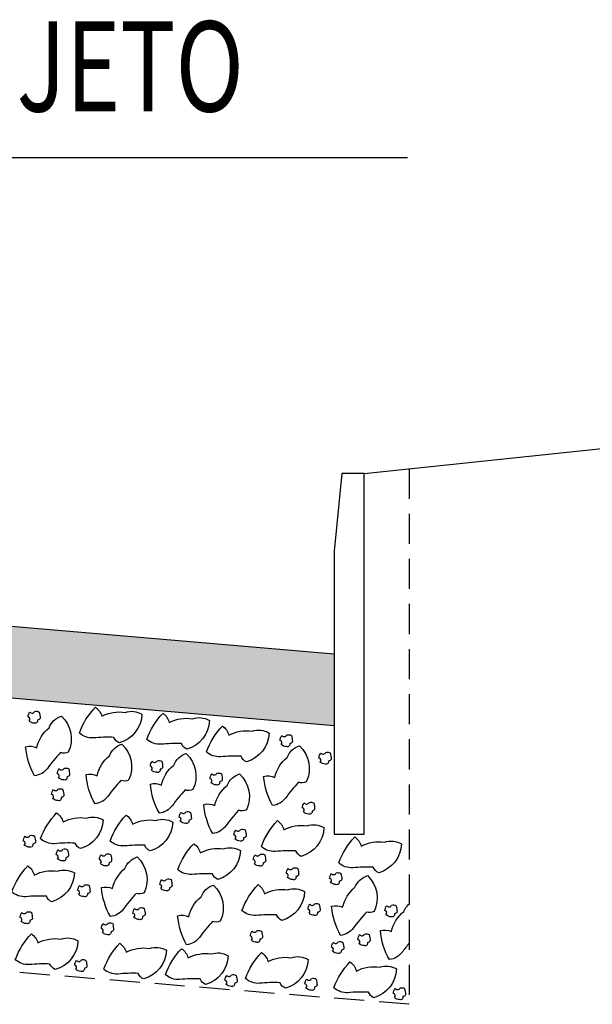
# Model space of a CAD drawing. Extents: x 188649 to 189032, y 1649421 to 1668206.
# Drawn here: x 188824 to 188829, y 1668010 to 1668018 of the extents above; entities that cross this region are included whole.
import ezdxf

# ---------------------------------------------------------------- set-up
doc = ezdxf.new("R2010")
doc.units = 0
doc.header["$MEASUREMENT"] = 0
doc.linetypes.add('HIDDEN', pattern=[0.375, 0.25, -0.125])
doc.layers.get('0').update_dxf_attribs({"linetype": 'CONTINUOUS'})
doc.layers.add('BRITA', color=1, linetype='CONTINUOUS')
doc.layers.add('CBUQ', color=7, linetype='CONTINUOUS')
doc.styles.add('RS', font='simplex.shx')

msp = doc.modelspace()

# ---------------------------------------------------------------- hatches: boundary and pattern name
at = {"layer": 'CBUQ'}
msp.add_hatch(color=256, dxfattribs=at).paths.add_polyline_path([(188810.0224, 1668013.3307), (188810.0224, 1668013.9307), (188818.7724, 1668013.1807), (188826.8974, 1668012.4843), (188826.8974, 1668011.8843), (188818.7724, 1668012.5807)])

# ---------------------------------------------------------------- linework, layer by layer
at = {"color": 1}
msp.add_line((188818.7724, 1668016.6097, 552.2844), (188827.5097, 1668016.6097, 552.2844), dxfattribs=at)
at = {"color": 3}
msp.add_line((188827.1474, 1668013.9843, 552.2844), (188833.1474, 1668014.6093, 552.2844), dxfattribs=at)
at = {"color": 1, "linetype": 'HIDDEN', "elevation": 552.2844}
msp.add_lwpolyline([(188827.5224, 1668014.0234), (188827.5224, 1668009.57), (188818.7724, 1668010.2807)], dxfattribs=at)
at = {"color": 3, "elevation": 552.2844}
msp.add_lwpolyline([(188826.8974, 1668013.3381), (188826.8974, 1668010.9843), (188827.1474, 1668010.9843), (188827.1474, 1668013.9843), (188826.9619, 1668013.9843)], close=True, dxfattribs=at)
at = {"layer": 'BRITA'}
for points in [[(188824.7772, 1668011.8249, -0.105737), (188824.9108, 1668012.0404, -0.175367), (188824.9646, 1668011.9649, -0.163779), (188825.1579, 1668011.9969, -0.222672), (188825.2983, 1668011.9823, -0.326886), (188825.1097, 1668011.7432, -0.198824), (188825.065, 1668011.7893, 0.036502), (188824.8941, 1668011.7844, -0.199), (188824.7772, 1668011.8249)], [(188824.4048, 1668011.4696, -0.105737), (188824.33, 1668011.7119, -0.175367), (188824.4223, 1668011.7028, -0.163779), (188824.525, 1668011.8697, -0.222672), (188824.6282, 1668011.9661, -0.326886), (188824.6847, 1668011.6668, -0.198824), (188824.6206, 1668011.6634, 0.036502), (188824.5121, 1668011.5312, -0.199), (188824.4048, 1668011.4696)], [(188824.3583, 1668011.9258, 0.652436), (188824.35, 1668011.9593, -0.175367), (188824.3653, 1668011.9997, 0.578462), (188824.4057, 1668012.0044, -0.222672), (188824.4437, 1668011.9999, -0.056114), (188824.4513, 1668011.9464, -0.198824), (188824.4294, 1668011.9327, -0.608277), (188824.402, 1668011.9077, -0.199), (188824.3583, 1668011.9258)], [(188825.3388, 1668011.7727, -0.105737), (188825.4724, 1668011.9882, -0.175367), (188825.5262, 1668011.9127, -0.163779), (188825.7195, 1668011.9447, -0.222672), (188825.86, 1668011.9301, -0.326886), (188825.6713, 1668011.691, -0.198824), (188825.6266, 1668011.7371, 0.036502), (188825.4557, 1668011.7322, -0.199), (188825.3388, 1668011.7727)], [(188825.8351, 1668011.6684, -0.105737), (188825.9687, 1668011.8839, -0.175367), (188826.0225, 1668011.8083, -0.163779), (188826.2158, 1668011.8403, -0.222672), (188826.3563, 1668011.8257, -0.326886), (188826.1676, 1668011.5867, -0.198824), (188826.1229, 1668011.6327, 0.036502), (188825.952, 1668011.6279, -0.199), (188825.8351, 1668011.6684)], [(188826.457, 1668011.731, 0.652436), (188826.4487, 1668011.7645, -0.175367), (188826.4641, 1668011.8049, 0.578462), (188826.5045, 1668011.8096, -0.222672), (188826.5425, 1668011.8051, -0.056114), (188826.5501, 1668011.7516, -0.198824), (188826.5281, 1668011.738, -0.608277), (188826.5008, 1668011.7129, -0.199), (188826.457, 1668011.731)], [(188824.9077, 1668011.2373, -0.105737), (188824.8329, 1668011.4795, -0.175367), (188824.9252, 1668011.4705, -0.163779), (188825.0279, 1668011.6373, -0.222672), (188825.1311, 1668011.7337, -0.326886), (188825.1876, 1668011.4345, -0.198824), (188825.1235, 1668011.431, 0.036502), (188825.015, 1668011.2989, -0.199), (188824.9077, 1668011.2373)], [(188826.386, 1668011.2227, -0.105737), (188826.3112, 1668011.4649, -0.175367), (188826.4035, 1668011.4559, -0.163779), (188826.5062, 1668011.6227, -0.222672), (188826.6094, 1668011.7191, -0.326886), (188826.6659, 1668011.4199, -0.198824), (188826.6018, 1668011.4164, 0.036502), (188826.4933, 1668011.2843, -0.199), (188826.386, 1668011.2227)], [(188825.4432, 1668011.159, -0.105737), (188825.3684, 1668011.4013, -0.175367), (188825.4607, 1668011.3922, -0.163779), (188825.5634, 1668011.5591, -0.222672), (188825.6666, 1668011.6554, -0.326886), (188825.7231, 1668011.3562, -0.198824), (188825.659, 1668011.3527, 0.036502), (188825.5505, 1668011.2206, -0.199), (188825.4432, 1668011.159)], [(188826.7802, 1668011.5855, 0.652436), (188826.7719, 1668011.619, -0.175367), (188826.7873, 1668011.6594, 0.578462), (188826.8276, 1668011.6641, -0.222672), (188826.8656, 1668011.6596, -0.056114), (188826.8733, 1668011.6061, -0.198824), (188826.8513, 1668011.5925, -0.608277), (188826.824, 1668011.5674, -0.199), (188826.7802, 1668011.5855)], [(188825.3776, 1668011.5169, 0.652436), (188825.3694, 1668011.5504, -0.175367), (188825.3847, 1668011.5908, 0.578462), (188825.4251, 1668011.5955, -0.222672), (188825.4631, 1668011.591, -0.056114), (188825.4707, 1668011.5375, -0.198824), (188825.4488, 1668011.5238, -0.608277), (188825.4214, 1668011.4988, -0.199), (188825.3776, 1668011.5169)], [(188824.6031, 1668011.4541, 0.652436), (188824.5948, 1668011.4876, -0.175367), (188824.6102, 1668011.528, 0.578462), (188824.6505, 1668011.5327, -0.222672), (188824.6885, 1668011.5282, -0.056114), (188824.6961, 1668011.4747, -0.198824), (188824.6742, 1668011.4611, -0.608277), (188824.6468, 1668011.436, -0.199), (188824.6031, 1668011.4541)], [(188825.8873, 1668010.9894, -0.105737), (188825.8124, 1668011.2317, -0.175367), (188825.9047, 1668011.2226, -0.163779), (188826.0074, 1668011.3895, -0.222672), (188826.1107, 1668011.4858, -0.326886), (188826.1672, 1668011.1866, -0.198824), (188826.1031, 1668011.1831, 0.036502), (188825.9946, 1668011.051, -0.199), (188825.8873, 1668010.9894)], [(188825.8739, 1668011.4126, 0.652436), (188825.8657, 1668011.446, -0.175367), (188825.881, 1668011.4864, 0.578462), (188825.9214, 1668011.4911, -0.222672), (188825.9594, 1668011.4866, -0.056114), (188825.967, 1668011.4332, -0.198824), (188825.9451, 1668011.4195, -0.608277), (188825.9177, 1668011.3944, -0.199), (188825.8739, 1668011.4126)], [(188824.5548, 1668011.2821, 0.652436), (188824.5465, 1668011.3156, -0.175367), (188824.5619, 1668011.356, 0.578462), (188824.6022, 1668011.3607, -0.222672), (188824.6402, 1668011.3561, -0.056114), (188824.6479, 1668011.3027, -0.198824), (188824.6259, 1668011.289, -0.608277), (188824.5986, 1668011.264, -0.199), (188824.5548, 1668011.2821)], [(188826.6428, 1668011.1702, 0.652436), (188826.6345, 1668011.2037, -0.175367), (188826.6498, 1668011.2441, 0.578462), (188826.6902, 1668011.2488, -0.222672), (188826.7282, 1668011.2442, -0.056114), (188826.7358, 1668011.1908, -0.198824), (188826.7139, 1668011.1771, -0.608277), (188826.6865, 1668011.1521, -0.199), (188826.6428, 1668011.1702)], [(188824.4545, 1668010.9459, -0.105737), (188824.5882, 1668011.1614, -0.175367), (188824.6419, 1668011.0859, -0.163779), (188824.8352, 1668011.1179, -0.222672), (188824.9757, 1668011.1033, -0.326886), (188824.787, 1668010.8642, -0.198824), (188824.7424, 1668010.9103, 0.036502), (188824.5714, 1668010.9054, -0.199), (188824.4545, 1668010.9459)], [(188825.0334, 1668010.9274, -0.105737), (188825.167, 1668011.1429, -0.175367), (188825.2208, 1668011.0674, -0.163779), (188825.4141, 1668011.0994, -0.222672), (188825.5546, 1668011.0848, -0.326886), (188825.3659, 1668010.8457, -0.198824), (188825.3212, 1668010.8918, 0.036502), (188825.1503, 1668010.8869, -0.199), (188825.0334, 1668010.9274)], [(188825.6169, 1668011.0919, 0.652436), (188825.6086, 1668011.1254, -0.175367), (188825.624, 1668011.1658, 0.578462), (188825.6643, 1668011.1705, -0.222672), (188825.7024, 1668011.166, -0.056114), (188825.71, 1668011.1125, -0.198824), (188825.688, 1668011.0989, -0.608277), (188825.6607, 1668011.0738, -0.199), (188825.6169, 1668011.0919)], [(188826.2921, 1668010.8816, -0.105737), (188826.4257, 1668011.0971, -0.175367), (188826.4795, 1668011.0216, -0.163779), (188826.6728, 1668011.0536, -0.222672), (188826.8132, 1668011.039, -0.326886), (188826.6246, 1668010.7999, -0.198824), (188826.5799, 1668010.846, 0.036502), (188826.409, 1668010.8411, -0.199), (188826.2921, 1668010.8816)], [(188824.3191, 1668010.8943, 0.652436), (188824.3108, 1668010.9278, -0.175367), (188824.3262, 1668010.9682, 0.578462), (188824.3665, 1668010.9729, -0.222672), (188824.4045, 1668010.9684, -0.056114), (188824.4122, 1668010.9149, -0.198824), (188824.3902, 1668010.9012, -0.608277), (188824.3629, 1668010.8762, -0.199), (188824.3191, 1668010.8943)], [(188826.0723, 1668010.9459, 0.652436), (188826.0641, 1668010.9794, -0.175367), (188826.0794, 1668011.0198, 0.578462), (188826.1198, 1668011.0245, -0.222672), (188826.1578, 1668011.02, -0.056114), (188826.1654, 1668010.9665, -0.198824), (188826.1435, 1668010.9528, -0.608277), (188826.1161, 1668010.9278, -0.199), (188826.0723, 1668010.9459)], [(188825.5968, 1668010.6902, -0.105737), (188825.7304, 1668010.9056, -0.175367), (188825.7842, 1668010.8301, -0.163779), (188825.9775, 1668010.8621, -0.222672), (188826.118, 1668010.8475, -0.326886), (188825.9293, 1668010.6084, -0.198824), (188825.8846, 1668010.6545, 0.036502), (188825.7137, 1668010.6496, -0.199), (188825.5968, 1668010.6902)], [(188826.9362, 1668010.7457, -0.105737), (188827.0699, 1668010.9612, -0.175367), (188827.1236, 1668010.8856, -0.163779), (188827.3169, 1668010.9177, -0.222672), (188827.4574, 1668010.9031, -0.326886), (188827.2687, 1668010.664, -0.198824), (188827.2241, 1668010.7101, 0.036502), (188827.0532, 1668010.7052, -0.199), (188826.9362, 1668010.7457)], [(188824.5934, 1668010.781, 0.652436), (188824.5852, 1668010.8145, -0.175367), (188824.6005, 1668010.8549, 0.578462), (188824.6409, 1668010.8596, -0.222672), (188824.6789, 1668010.855, -0.056114), (188824.6865, 1668010.8016, -0.198824), (188824.6646, 1668010.7879, -0.608277), (188824.6372, 1668010.7628, -0.199), (188824.5934, 1668010.781)], [(188824.9528, 1668010.7395, 0.652436), (188824.9445, 1668010.773, -0.175367), (188824.9599, 1668010.8134, 0.578462), (188825.0002, 1668010.8181, -0.222672), (188825.0382, 1668010.8136, -0.056114), (188825.0459, 1668010.7601, -0.198824), (188825.0239, 1668010.7464, -0.608277), (188824.9965, 1668010.7214, -0.199), (188824.9528, 1668010.7395)], [(188826.235, 1668010.7387, 0.652436), (188826.2267, 1668010.7722, -0.175367), (188826.2421, 1668010.8126, 0.578462), (188826.2824, 1668010.8173, -0.222672), (188826.3205, 1668010.8127, -0.056114), (188826.3281, 1668010.7593, -0.198824), (188826.3061, 1668010.7456, -0.608277), (188826.2788, 1668010.7205, -0.199), (188826.235, 1668010.7387)], [(188824.2149, 1668010.5049, -0.105737), (188824.3486, 1668010.7204, -0.175367), (188824.4023, 1668010.6448, -0.163779), (188824.5956, 1668010.6769, -0.222672), (188824.7361, 1668010.6623, -0.326886), (188824.5474, 1668010.4232, -0.198824), (188824.5028, 1668010.4693, 0.036502), (188824.3318, 1668010.4644, -0.199), (188824.2149, 1668010.5049)], [(188825.0355, 1668010.2989, -0.105737), (188824.9607, 1668010.5411, -0.175367), (188825.053, 1668010.5321, -0.163779), (188825.1557, 1668010.6989, -0.222672), (188825.2589, 1668010.7953, -0.326886), (188825.3154, 1668010.4961, -0.198824), (188825.2514, 1668010.4926, 0.036502), (188825.1428, 1668010.3605, -0.199), (188825.0355, 1668010.2989)], [(188826.5093, 1668010.6254, 0.652436), (188826.5011, 1668010.6588, -0.175367), (188826.5164, 1668010.6992, 0.578462), (188826.5568, 1668010.7039, -0.222672), (188826.5948, 1668010.6994, -0.056114), (188826.6024, 1668010.646, -0.198824), (188826.5805, 1668010.6323, -0.608277), (188826.5531, 1668010.6072, -0.199), (188826.5093, 1668010.6254)], [(188826.8687, 1668010.5839, 0.652436), (188826.8604, 1668010.6174, -0.175367), (188826.8758, 1668010.6578, 0.578462), (188826.9161, 1668010.6625, -0.222672), (188826.9541, 1668010.658, -0.056114), (188826.9618, 1668010.6045, -0.198824), (188826.9398, 1668010.5908, -0.608277), (188826.9124, 1668010.5658, -0.199), (188826.8687, 1668010.5839)], [(188826.9514, 1668010.1433, -0.105737), (188826.8766, 1668010.3855, -0.175367), (188826.9689, 1668010.3765, -0.163779), (188827.0716, 1668010.5433, -0.222672), (188827.1749, 1668010.6397, -0.326886), (188827.2313, 1668010.3404, -0.198824), (188827.1673, 1668010.337, 0.036502), (188827.0588, 1668010.2048, -0.199), (188826.9514, 1668010.1433)], [(188824.773, 1668010.4837, 0.652436), (188824.7648, 1668010.5172, -0.175367), (188824.7801, 1668010.5576, 0.578462), (188824.8205, 1668010.5623, -0.222672), (188824.8585, 1668010.5578, -0.056114), (188824.8661, 1668010.5043, -0.198824), (188824.8442, 1668010.4906, -0.608277), (188824.8168, 1668010.4656, -0.199), (188824.773, 1668010.4837)], [(188825.4558, 1668010.5327, 0.652436), (188825.4475, 1668010.5662, -0.175367), (188825.4628, 1668010.6066, 0.578462), (188825.5032, 1668010.6113, -0.222672), (188825.5412, 1668010.6067, -0.056114), (188825.5488, 1668010.5533, -0.198824), (188825.5269, 1668010.5396, -0.608277), (188825.4995, 1668010.5146, -0.199), (188825.4558, 1668010.5327)], [(188825.6703, 1668010.0646, -0.105737), (188825.5954, 1668010.3069, -0.175367), (188825.6877, 1668010.2979, -0.163779), (188825.7904, 1668010.4647, -0.222672), (188825.8937, 1668010.5611, -0.326886), (188825.9502, 1668010.2618, -0.198824), (188825.8861, 1668010.2584, 0.036502), (188825.7776, 1668010.1262, -0.199), (188825.6703, 1668010.0646)], [(188826.1308, 1668010.3493, -0.105737), (188826.2645, 1668010.5648, -0.175367), (188826.3182, 1668010.4892, -0.163779), (188826.5115, 1668010.5213, -0.222672), (188826.652, 1668010.5066, -0.326886), (188826.4633, 1668010.2676, -0.198824), (188826.4187, 1668010.3137, 0.036502), (188826.2477, 1668010.3088, -0.199), (188826.1308, 1668010.3493)], [(188826.689, 1668010.3281, 0.652436), (188826.6807, 1668010.3616, -0.175367), (188826.696, 1668010.402, 0.578462), (188826.7364, 1668010.4067, -0.222672), (188826.7744, 1668010.4022, -0.056114), (188826.782, 1668010.3487, -0.198824), (188826.7601, 1668010.335, -0.608277), (188826.7327, 1668010.31, -0.199), (188826.689, 1668010.3281)], [(188827.3575, 1668009.9417, -0.105737), (188827.2827, 1668010.184, -0.175367), (188827.375, 1668010.1749, -0.163779), (188827.4777, 1668010.3418, -0.113964), (188827.5205, 1668010.4032, -0.326886)], [(188827.3288, 1668010.3156, 0.652436), (188827.3206, 1668010.3491, -0.175367), (188827.3359, 1668010.3895, 0.578462), (188827.3763, 1668010.3942, -0.222672), (188827.4143, 1668010.3897, -0.056114), (188827.4219, 1668010.3362, -0.198824), (188827.4, 1668010.3225, -0.608277), (188827.3726, 1668010.2975, -0.199), (188827.3288, 1668010.3156)], [(188824.293, 1668010.2596, 0.652436), (188824.2847, 1668010.2931, -0.175367), (188824.3001, 1668010.3335, 0.578462), (188824.3404, 1668010.3382, -0.222672), (188824.3784, 1668010.3336, -0.056114), (188824.3861, 1668010.2802, -0.198824), (188824.3641, 1668010.2665, -0.608277), (188824.3368, 1668010.2414, -0.199), (188824.293, 1668010.2596)], [(188825.2315, 1668010.2929, 0.652436), (188825.2233, 1668010.3264, -0.175367), (188825.2386, 1668010.3668, 0.578462), (188825.279, 1668010.3715, -0.222672), (188825.317, 1668010.367, -0.056114), (188825.3246, 1668010.3135, -0.198824), (188825.3027, 1668010.2998, -0.608277), (188825.2753, 1668010.2748, -0.199), (188825.2315, 1668010.2929)], [(188824.9691, 1668010.1668, 0.652436), (188824.9608, 1668010.2003, -0.175367), (188824.9762, 1668010.2407, 0.578462), (188825.0166, 1668010.2453, -0.222672), (188825.0546, 1668010.2408, -0.056114), (188825.0622, 1668010.1874, -0.198824), (188825.0403, 1668010.1737, -0.608277), (188825.0129, 1668010.1486, -0.199), (188824.9691, 1668010.1668)], [(188824.2442, 1668009.9407, -0.105737), (188824.3779, 1668010.1562, -0.175367), (188824.4316, 1668010.0806, -0.163779), (188824.6249, 1668010.1126, -0.222672), (188824.7654, 1668010.098, -0.326886), (188824.5767, 1668009.859, -0.198824), (188824.5321, 1668009.905, 0.036502), (188824.3611, 1668009.9001, -0.199), (188824.2442, 1668009.9407)], [(188826.2089, 1668010.104, 0.652436), (188826.2006, 1668010.1375, -0.175367), (188826.216, 1668010.1779, 0.578462), (188826.2563, 1668010.1825, -0.222672), (188826.2943, 1668010.178, -0.056114), (188826.302, 1668010.1246, -0.198824), (188826.28, 1668010.1109, -0.608277), (188826.2527, 1668010.0858, -0.199), (188826.2089, 1668010.104)], [(188827.1046, 1668010.0758, 0.652436), (188827.0963, 1668010.1093, -0.175367), (188827.1117, 1668010.1497, 0.578462), (188827.1521, 1668010.1544, -0.222672), (188827.1901, 1668010.1499, -0.056114), (188827.1977, 1668010.0964, -0.198824), (188827.1758, 1668010.0828, -0.608277), (188827.1484, 1668010.0577, -0.199), (188827.1046, 1668010.0758)], [(188824.9803, 1668009.8625, -0.105737), (188825.1139, 1668010.078, -0.175367), (188825.1677, 1668010.0024, -0.163779), (188825.361, 1668010.0344, -0.222672), (188825.5015, 1668010.0198, -0.326886), (188825.3128, 1668009.7807, -0.198824), (188825.2681, 1668009.8268, 0.036502), (188825.0972, 1668009.8219, -0.199), (188824.9803, 1668009.8625)], [(188826.885, 1668010.0112, 0.652436), (188826.8767, 1668010.0446, -0.175367), (188826.8921, 1668010.085, 0.578462), (188826.9325, 1668010.0897, -0.222672), (188826.9705, 1668010.0852, -0.056114), (188826.9781, 1668010.0318, -0.198824), (188826.9562, 1668010.0181, -0.608277), (188826.9288, 1668009.993, -0.199), (188826.885, 1668010.0112)], [(188827.5205, 1668010.076, 0.019526), (188827.4649, 1668010.0033, -0.199), (188827.3575, 1668009.9417)], [(188825.4946, 1668009.8163, -0.105737), (188825.6282, 1668010.0318, -0.175367), (188825.682, 1668009.9563, -0.163779), (188825.8752, 1668009.9883, -0.222672), (188826.0157, 1668009.9737, -0.326886), (188825.8271, 1668009.7346, -0.198824), (188825.7824, 1668009.7807, 0.036502), (188825.6115, 1668009.7758, -0.199), (188825.4946, 1668009.8163)], [(188826.1601, 1668009.7851, -0.105737), (188826.2938, 1668010.0005, -0.175367), (188826.3475, 1668009.925, -0.163779), (188826.5408, 1668009.957, -0.222672), (188826.6813, 1668009.9424, -0.326886), (188826.4926, 1668009.7033, -0.198824), (188826.448, 1668009.7494, 0.036502), (188826.2771, 1668009.7445, -0.199), (188826.1601, 1668009.7851)], [(188824.7471, 1668009.8612, 0.652436), (188824.7389, 1668009.8946, -0.175367), (188824.7542, 1668009.935, 0.578462), (188824.7946, 1668009.9397, -0.222672), (188824.8326, 1668009.9352, -0.056114), (188824.8402, 1668009.8818, -0.198824), (188824.8183, 1668009.8681, -0.608277), (188824.7909, 1668009.843, -0.199), (188824.7471, 1668009.8612)], [(188826.8962, 1668009.7068, -0.105737), (188827.0298, 1668009.9223, -0.175367), (188827.0836, 1668009.8468, -0.163779), (188827.2769, 1668009.8788, -0.222672), (188827.4174, 1668009.8642, -0.326886), (188827.2287, 1668009.6251, -0.198824), (188827.184, 1668009.6712, 0.036502), (188827.0131, 1668009.6663, -0.199), (188826.8962, 1668009.7068)], [(188825.9975, 1668009.7368, 0.652436), (188825.9892, 1668009.7703, -0.175367), (188826.0046, 1668009.8107, 0.578462), (188826.0449, 1668009.8154, -0.222672), (188826.0829, 1668009.8109, -0.056114), (188826.0906, 1668009.7574, -0.198824), (188826.0686, 1668009.7437, -0.608277), (188826.0412, 1668009.7187, -0.199), (188825.9975, 1668009.7368)], [(188826.6631, 1668009.7055, 0.652436), (188826.6548, 1668009.739, -0.175367), (188826.6701, 1668009.7794, 0.578462), (188826.7105, 1668009.7841, -0.222672), (188826.7485, 1668009.7796, -0.056114), (188826.7561, 1668009.7261, -0.198824), (188826.7342, 1668009.7125, -0.608277), (188826.7068, 1668009.6874, -0.199), (188826.6631, 1668009.7055)], [(188827.3991, 1668009.6273, 0.652436), (188827.3908, 1668009.6608, -0.175367), (188827.4062, 1668009.7012, 0.578462), (188827.4466, 1668009.7059, -0.222672), (188827.4846, 1668009.7014, -0.056114), (188827.4922, 1668009.6479, -0.198824), (188827.4702, 1668009.6342, -0.608277), (188827.4429, 1668009.6092, -0.199), (188827.3991, 1668009.6273)]]:
    msp.add_lwpolyline(points, format="xyb", dxfattribs=at)
at = {"layer": 'CBUQ', "elevation": 552.2844}
msp.add_lwpolyline([(188810.0224, 1668013.3307), (188810.0224, 1668013.9307), (188818.7724, 1668013.1807), (188826.8974, 1668012.4843), (188826.8974, 1668011.8843), (188818.7724, 1668012.5807), (188810.0224, 1668013.3307)], dxfattribs=at)

# ---------------------------------------------------------------- texts
at = {"color": 1, "style": 'RS', "width": 0.75}
msp.add_text('COTA DO PROJETO', height=0.75, rotation=360, dxfattribs=at).set_placement((188819.2866, 1668016.9932, 552.2844))

doc.saveas('drawing.dxf')
